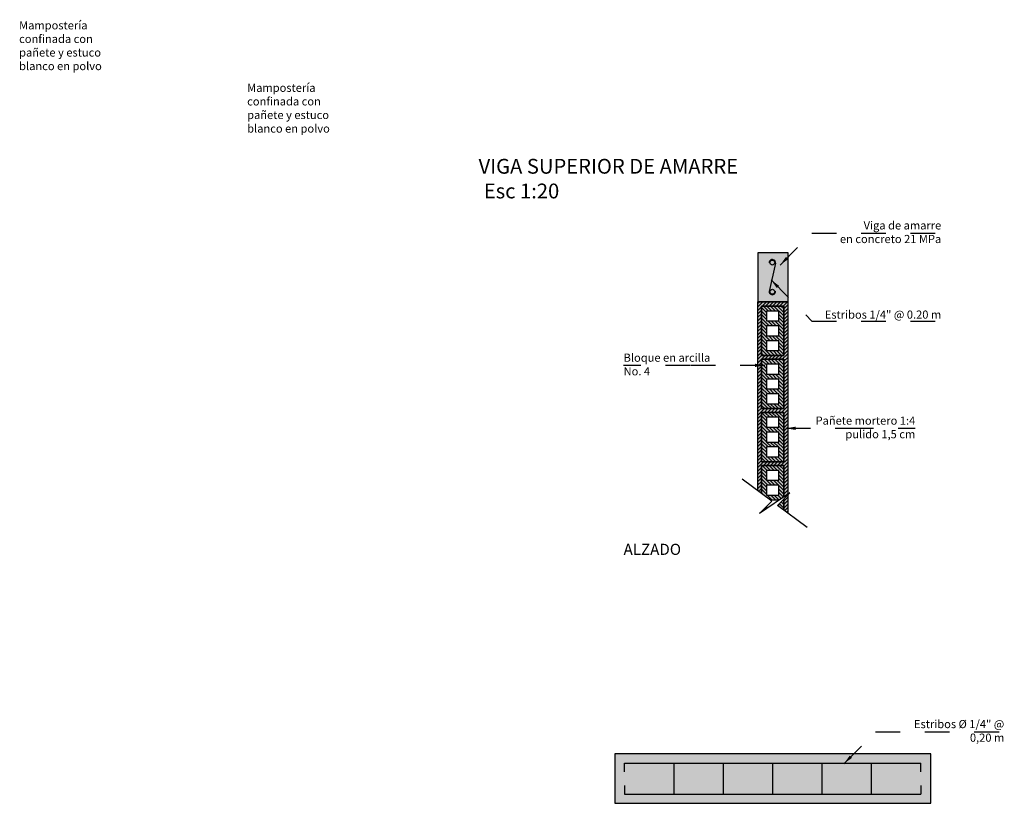
# Model space of a CAD drawing. Units: inches. Extents: x 1.1 to 61.8, y -11.4 to 44.2.
# Drawn here: x 52.3 to 56.2, y -4.1 to -0.9 of the extents above; entities that cross this region are included whole.
import ezdxf

# ---------------------------------------------------------------- set-up
doc = ezdxf.new("R2010")
doc.units = ezdxf.units.IN
doc.header["$LTSCALE"] = 0.35
doc.header["$MEASUREMENT"] = 0
doc.set_wipeout_variables(frame=1)
doc.linetypes.add('HIDDEN2', pattern=[0.1875, 0.125, -0.0625])
for name, color, linetype in [('A_ACHU1', 251, 'Continuous'), ('A_ACHU3', 253, 'Continuous'), ('A_ACHU4', 254, 'Continuous'), ('A_ACHU5', 255, 'Continuous'), ('A_PLANO2', 5, 'Continuous'), ('A_PLANO3', 4, 'Continuous'), ('A_PLANO4', 3, 'Continuous'), ('A_REFERENCIAS', 3, 'Continuous'), ('A_TEXTO1', 2, 'Continuous'), ('A_TEXTO2', 3, 'Continuous'), ('A_TEXTO3', 4, 'Continuous')]:
    doc.layers.add(name, color=color, linetype=linetype)
doc.layers.add('A_LEADER', color=1, linetype='HIDDEN2', lineweight=13)
doc.styles.add('NORMAL', font='ROMANS.shx', dxfattribs={"height": 0.09})
doc.styles.add('RomanS', font='romans.shx')
doc.dimstyles.new('50-STANDARD', dxfattribs={"dimtxt": 0.09, "dimasz": 0.07, "dimexe": 0.18, "dimexo": 0.0625, "dimgap": 0.09, "dimtad": 1, "dimdec": 3, "dimzin": 4, "dimdsep": 46, "dimtxsty": 'NORMAL', "dimcen": 0.09, "dimclrd": 1, "dimclre": 8, "dimclrt": 256, "dimadec": 0, "dimazin": 0, "dimtfac": 1, "dimtdec": 3, "dimtix": 1, "dimtofl": 0, "dimtmove": 0, "dimatfit": 0, "dimfxl": 1, "dimtolj": 1, "dimtzin": 0, "dimarcsym": 0})

# ---------------------------------------------------------------- blocks, each defined once
blk = doc.blocks.new('A$C162C5480')
at = {"layer": 'A_ACHU1'}
h = blk.add_hatch(dxfattribs=at)
h.set_pattern_fill('_USER', color=256, scale=0.01, angle=45, style=0, pattern_type=0)
h.set_pattern_definition([(45, (0, 0), (-0.00707107, 0.00707107), [])])
h.paths.add_polyline_path([(-0.07, 0.18), (-0.02, 0.18), (-0.02, 0.14), (-0.07, 0.14)], flags=16)
h.paths.add_polyline_path([(-0.07, 0.12), (-0.02, 0.12), (-0.02, 0.08), (-0.07, 0.08)], flags=16)
h.paths.add_polyline_path([(-0.07, 0.06), (-0.02, 0.06), (-0.02, 0.02), (-0.07, 0.02)], flags=16)
h.paths.add_polyline_path([(-0.09, 0), (0, 0), (0, 0.2), (-0.09, 0.2)])
at = {"layer": 'A_ACHU3'}
h = blk.add_hatch(color=256, dxfattribs=at)
h.paths.add_polyline_path([(-0.09, 0), (0, 0), (0, 0.2), (-0.09, 0.2)])
h.paths.add_polyline_path([(-0.07, 0.18), (-0.02, 0.18), (-0.02, 0.14), (-0.07, 0.14)], flags=16)
h.paths.add_polyline_path([(-0.07, 0.12), (-0.02, 0.12), (-0.02, 0.08), (-0.07, 0.08)], flags=16)
h.paths.add_polyline_path([(-0.07, 0.06), (-0.02, 0.06), (-0.02, 0.02), (-0.07, 0.02)], flags=16)
at = {"lineweight": 30}
for points in [[(-0.09, 0), (0, 0), (0, 0.2), (-0.09, 0.2), (-0.09, 0)], [(-0.07, 0.18), (-0.02, 0.18), (-0.02, 0.14), (-0.07, 0.14)], [(-0.07, 0.12), (-0.02, 0.12), (-0.02, 0.08), (-0.07, 0.08)], [(-0.07, 0.06), (-0.02, 0.06), (-0.02, 0.02), (-0.07, 0.02)]]:
    blk.add_lwpolyline(points, close=True, dxfattribs=at)
blk = doc.blocks.new('A$C03E623D1')
at = {"layer": 'A_ACHU1'}
h = blk.add_hatch(dxfattribs=at)
h.set_pattern_fill('LINE', color=256, scale=0.08, angle=45, style=0)
h.set_pattern_definition([(45, (-55.585852, 2.90574), (-0.0070710678, 0.0070710678), [])])
h.paths.add_polyline_path([(-0.09, 0.645), (0, 0.645), (0, 0.845), (-0.09, 0.845)], flags=16)
h.paths.add_polyline_path([(-0.09, 0.43), (0, 0.43), (0, 0.63), (-0.09, 0.63)], flags=16)
h.paths.add_polyline_path([(-0.09, 0.215), (0, 0.215), (0, 0.415), (-0.09, 0.415)], flags=16)
h.paths.add_polyline_path([(-0.09, 0.2), (-0.09, 0), (-0.1047, 0), (-0.1047, 0.8625), (0.016, 0.8625), (0.016, 0), (0, 0), (0, 0.2)])
at = {"layer": 'A_ACHU4'}
h = blk.add_hatch(color=256, dxfattribs=at)
h.dxf.hatch_style = 1
h.paths.add_polyline_path([(-0.09, 0.645), (0, 0.645), (0, 0.845), (-0.09, 0.845)], flags=16)
h.paths.add_polyline_path([(-0.09, 0.43), (0, 0.43), (0, 0.63), (-0.09, 0.63)], flags=16)
h.paths.add_polyline_path([(-0.09, 0.215), (0, 0.215), (0, 0.415), (-0.09, 0.415)], flags=16)
h.paths.add_polyline_path([(-0.09, 0.2), (-0.09, 0), (-0.1047, 0), (-0.1047, 0.8625), (0.016, 0.8625), (0.016, 0), (0, 0), (0, 0.2)])
at = {"layer": 'A_PLANO3'}
for points in [[(-0.09, 0.2), (-0.09, 0), (-0.1047, 0), (-0.1047, 0.8625), (0.016, 0.8625), (0.016, 0), (0, 0), (0, 0.2)], [(-0.09, 0.645), (0, 0.645), (0, 0.845), (-0.09, 0.845)], [(-0.09, 0.43), (0, 0.43), (0, 0.63), (-0.09, 0.63)], [(-0.09, 0.215), (0, 0.215), (0, 0.415), (-0.09, 0.415)]]:
    blk.add_lwpolyline(points, close=True, dxfattribs=at)

msp = doc.modelspace()

# ---------------------------------------------------------------- hatches: boundary and pattern name
at = {"layer": 'A_ACHU4'}
h = msp.add_hatch(color=256, dxfattribs=at)
h.dxf.hatch_style = 1
h.paths.add_polyline_path([(55.2414, -1.8433), (55.3614, -1.8433), (55.3614, -2.0433), (55.2414, -2.0433)])
h = msp.add_hatch(color=256, dxfattribs=at)
h.dxf.hatch_style = 1
h.paths.add_polyline_path([(54.661, -4.0734), (55.941, -4.0734), (55.941, -3.8734), (54.661, -3.8734)])

# ---------------------------------------------------------------- linework, layer by layer
at = {"layer": 'A_PLANO2'}
for p, q in [((55.3118, -1.8864), (55.2865, -2.0019)), ((54.701, -3.9105), (55.901, -3.9105)), ((54.701, -3.9461), (54.701, -3.9105)), ((54.901, -4.0364), (54.901, -3.9105)), ((55.101, -4.0364), (55.101, -3.9105)), ((55.301, -4.0364), (55.301, -3.9105)), ((55.501, -4.0364), (55.501, -3.9105)), ((55.701, -4.0364), (55.701, -3.9105)), ((55.901, -3.9461), (55.901, -3.9105)), ((54.701, -4.0008), (54.701, -4.0364)), ((55.901, -4.0008), (55.901, -4.0364)), ((54.701, -4.0364), (55.901, -4.0364))]:
    msp.add_line(p, q, dxfattribs=at)
for points in [[(55.2414, -1.8433), (55.3614, -1.8433), (55.3614, -2.0433), (55.2414, -2.0433)], [(54.661, -4.0734), (55.941, -4.0734), (55.941, -3.8734), (54.661, -3.8734)]]:
    msp.add_lwpolyline(points, close=True, dxfattribs=at)
for centre in [(55.2993, -1.8841), (55.2993, -2.0024)]:
    msp.add_circle(centre, 0.01, dxfattribs=at)
for centre, start, end in [((55.2992, -1.8847), 351.9785, 185.5206), ((55.2992, -2.0019), 174.4794, 8.0215)]:
    msp.add_arc(centre, 0.0127, start, end, dxfattribs=at)

# ---------------------------------------------------------------- block references
msp.add_blockref('A$C03E623D1', (55.3454, -2.9057))
at = {"layer": 'A_PLANO4', "xscale": -1, "rotation": 180}
for p in [(55.3454, -2.0607), (55.3454, -2.2757), (55.3454, -2.4907), (55.3454, -2.7057)]:
    msp.add_blockref('A$C162C5480', p, dxfattribs=at)

# ---------------------------------------------------------------- texts
at = {"layer": 'A_TEXTO1', "char_height": 0.033, "style": 'RomanS'}
for s, insert, width, attachment_point in [('{\\fArial Narrow|b0|i0|c0|p34;Mampostería confinada con pañete y estuco blanco en polvo}', (52.2484, -0.9072), 0.44053, 1), ('{\\fArial Narrow|b0|i0|c0|p34;Mampostería confinada con pañete y estuco blanco en polvo}', (53.172, -1.1601), 0.44053, 1), ('{\\fArial Narrow|b0|i0|c0|p34;Viga de amarre\\Pen concreto 21 MPa}', (55.9833, -1.7173), 0.507268, 3), ('{\\fArial Narrow|b0|i0|c0|p34;Estribos 1/4" @ 0.20 m}', (55.9833, -2.1114), 0.507268, 9), ('{\\fArial Narrow|b0|i0|c0|p34;Bloque en arcilla \\PNo. 4}', (54.6967, -2.2528), 0.44053, 1), ('{\\fArial Narrow|b0|i0|c0|p34;Pañete mortero 1:4 \\Ppulido 1,5 cm}', (55.8781, -2.5076), 0.44053, 3), ('{\\fArial Narrow|b0|i0|c0|p34;Estribos %%C 1/4" @ 0,20 m}', (56.2388, -3.7362), 0.44053, 3)]:
    msp.add_mtext(s, dxfattribs=dict(at, insert=insert, width=width, attachment_point=attachment_point))
at = {"layer": 'A_TEXTO2', "insert": (54.6723, -3.0228), "char_height": 0.045, "width": 1.288072, "attachment_point": 1}
msp.add_mtext('\\pi0.54202;{\\fArial Narrow|b0|i0|c0|p34;ALZADO}', dxfattribs=at)
at = {"layer": 'A_TEXTO3', "insert": (54.0636, -1.4644), "char_height": 0.06, "width": 2.491373, "attachment_point": 1}
msp.add_mtext('\\pi0.7627;{\\fArial Narrow|b0|i0|c0|p34;VIGA SUPERIOR DE AMARRE\\P\\pi1.1164;Esc 1:20}', dxfattribs=at)

# ---------------------------------------------------------------- leaders
at = {"layer": 'A_LEADER'}
for points in [[(55.331, -1.8941), (55.4591, -1.7648), (55.9833, -1.7648)], [(55.2939, -1.9545), (55.4591, -2.1209), (55.9833, -2.1209)], [(55.2693, -2.3004), (54.966, -2.3004), (54.6966, -2.3004)], [(55.3538, -2.5552), (55.6088, -2.5552), (55.8781, -2.5552)], [(55.5894, -3.9131), (55.7174, -3.7838), (56.2388, -3.7838)]]:
    msp.add_leader(points, dimstyle='50-STANDARD', override={"dimasz": 0.04, "dimgap": 0.04, "dimtad": 0, "dimclrd": 256}, dxfattribs=at)

# ---------------------------------------------------------------- next in the draw order: wipeouts: each hides what was drawn before it
msp.add_wipeout([(55.1765, -2.7608), (55.2968, -2.8503), (55.2471, -2.9006), (55.37, -2.817), (55.32, -2.8676), (55.4404, -2.9572), (55.1765, -2.9572)]).dxf.layer = 'A_ACHU5'

# ---------------------------------------------------------------- next in the draw order: linework, layer by layer
at = {"layer": 'A_REFERENCIAS'}
msp.add_lwpolyline([(55.4404, -2.9572), (55.32, -2.8676), (55.37, -2.817), (55.2471, -2.9006), (55.2968, -2.8503), (55.1765, -2.7608)], dxfattribs=at)

doc.saveas('drawing.dxf')
